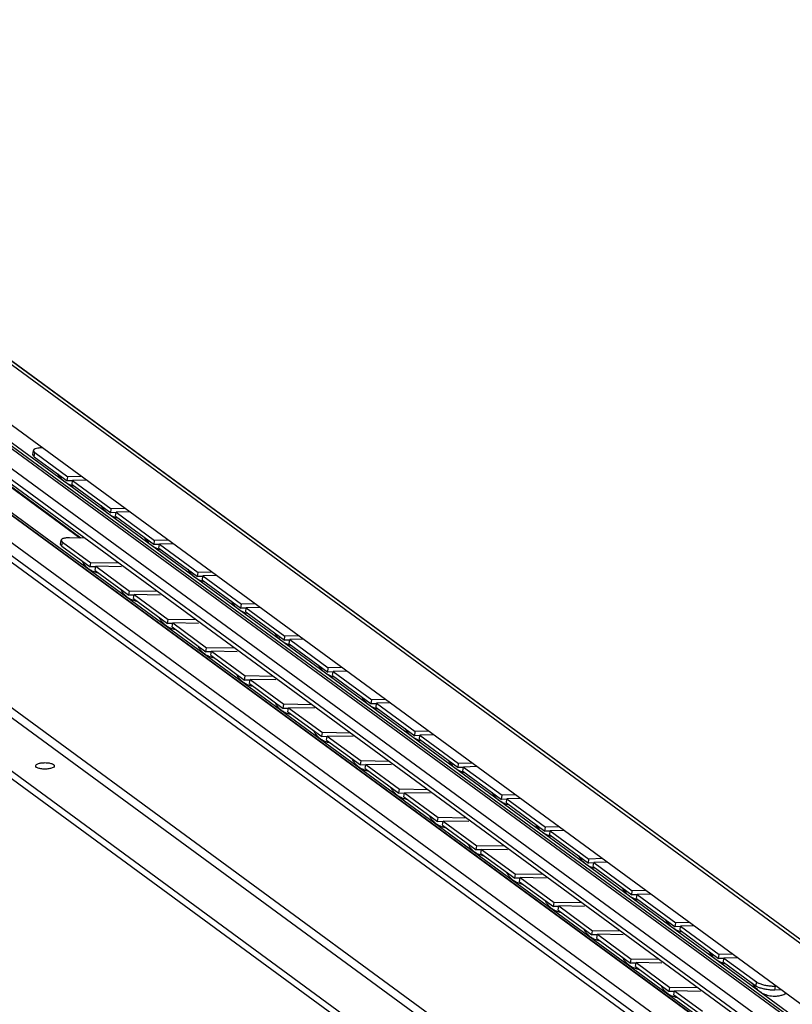
# Model space of a CAD drawing. Extents: x 0 to 1469, y 0 to 841.
# Drawn here: x 1050 to 1118, y 668 to 754 of the extents above; entities that cross this region are included whole.
import ezdxf

# ---------------------------------------------------------------- set-up
doc = ezdxf.new("R2010")
doc.units = 0
doc.header["$LTSCALE"] = 65.395
doc.layers.get('0').update_dxf_attribs({"linetype": 'CONTINUOUS'})

msp = doc.modelspace()

# ---------------------------------------------------------------- linework, layer by layer
at = {"color": 9, "linetype": 'CONTINUOUS'}
for p, q in [((1155.8816, 645.4247), (1007.9652, 753.9161)), ((1157.9285, 644.2651), (1010.0122, 752.7565)), ((1150.1173, 642.3122), (1015.7247, 740.8844)), ((1150.3821, 642.3544), (1015.9895, 740.9267)), ((1150.8676, 642.2857), (1016.4749, 740.8579)), ((1149.211, 641.228), (1014.8184, 739.8002)), ((1149.211, 640.2413), (1014.8184, 738.8135)), ((1151.7546, 635.2597), (1011.8679, 737.8616)), ((1151.8032, 635.2675), (1011.9166, 737.8694)), ((1150.5084, 633.7689), (1010.6217, 736.3708)), ((1149.738, 619.8983), (1006.6817, 724.825)), ((1149.2849, 619.3562), (1006.2286, 724.2829)), ((1051.199, 715.6315), (1051.2421, 715.988)), ((1053.6266, 707.7983), (1053.684, 708.1548)), ((1114.4227, 669.2592), (1114.4658, 669.6156)), ((1116.0747, 668.9021), (1116.1178, 669.2585))]:
    msp.add_line(p, q, dxfattribs=at)
at = {"color": 7, "linetype": 'CONTINUOUS'}
for p, q in [((1010.1822, 752.6465), (1157.9356, 644.2746)), ((1150.3128, 644.2219), (1003.453, 751.9384)), ((1149.738, 632.6312), (1006.6817, 737.5579)), ((1150.3724, 632.7323), (1007.3162, 737.6591)), ((1055.1795, 708.5056), (1014.8579, 738.0801)), ((1149.4944, 639.6457), (1015.1017, 738.2179)), ((1055.2824, 708.5037), (1015.108, 737.9702)), ((1014.69, 736.0605), (1152.2468, 635.1675)), ((1142.9717, 619.2928), (1002.0285, 722.6696)), ((1142.9717, 618.635), (1002.0285, 722.0118)), ((1051.0818, 715.8119), (1051.1248, 716.1683)), ((1051.199, 715.6315), (1054.0939, 713.5082)), ((1054.0939, 713.5082), (1054.137, 713.8646)), ((1054.5605, 713.5208), (1054.0939, 713.5082)), ((1054.5166, 713.1982), (1054.5596, 713.5546)), ((1054.5166, 713.1982), (1057.8975, 710.7184)), ((1057.8975, 710.7184), (1057.9406, 711.0748)), ((1058.3201, 710.4085), (1058.3632, 710.7649)), ((1058.3641, 710.731), (1057.8975, 710.7184)), ((1058.3201, 710.4085), (1061.7011, 707.9286)), ((1053.5091, 707.9767), (1053.5665, 708.3332)), ((1061.7011, 707.9286), (1061.7441, 708.2851)), ((1053.6266, 707.7983), (1056.0989, 705.9849)), ((1062.1677, 707.9413), (1061.7011, 707.9286)), ((1062.1237, 707.6187), (1062.1667, 707.9751)), ((1062.1237, 707.6187), (1065.5046, 705.1389)), ((1056.0989, 705.9849), (1056.1563, 706.3414)), ((1056.57, 705.9764), (1056.0989, 705.9849)), ((1056.5215, 705.675), (1056.5789, 706.0314)), ((1056.5215, 705.675), (1059.4799, 703.5051)), ((1065.5046, 705.1389), (1065.5477, 705.4953)), ((1065.9712, 705.1515), (1065.5046, 705.1389)), ((1065.9272, 704.8289), (1065.9703, 705.1853)), ((1065.9272, 704.8289), (1069.3082, 702.3491)), ((1059.4799, 703.5051), (1059.5372, 703.8616)), ((1059.951, 703.4966), (1059.4799, 703.5051)), ((1059.9025, 703.1952), (1059.9599, 703.5516)), ((1059.9025, 703.1952), (1062.8608, 701.0253)), ((1069.3082, 702.3491), (1069.3513, 702.7055)), ((1069.7748, 702.3617), (1069.3082, 702.3491)), ((1069.7308, 702.0391), (1069.7739, 702.3955)), ((1062.8608, 701.0253), (1062.9182, 701.3818)), ((1069.7308, 702.0391), (1073.1118, 699.5593)), ((1063.3319, 701.0168), (1062.8608, 701.0253)), ((1063.2834, 700.7154), (1063.3408, 701.0718)), ((1063.2834, 700.7154), (1066.2417, 698.5455)), ((1073.1118, 699.5593), (1073.1548, 699.9157)), ((1073.5784, 699.5719), (1073.1118, 699.5593)), ((1073.5344, 699.2493), (1073.5774, 699.6057)), ((1066.2417, 698.5455), (1066.2991, 698.902)), ((1073.5344, 699.2493), (1076.9153, 696.7695)), ((1066.7129, 698.537), (1066.2417, 698.5455)), ((1066.6644, 698.2356), (1066.7217, 698.592)), ((1066.6644, 698.2356), (1069.6227, 696.0657)), ((1076.9153, 696.7695), (1076.9584, 697.1259)), ((1069.6227, 696.0657), (1069.6801, 696.4222)), ((1070.0453, 695.7557), (1070.1027, 696.1122)), ((1077.3819, 696.7821), (1076.9153, 696.7695)), ((1077.3379, 696.4596), (1077.381, 696.816)), ((1077.3379, 696.4596), (1080.7189, 693.9797)), ((1070.0938, 696.0572), (1069.6227, 696.0657)), ((1070.0453, 695.7557), (1073.0036, 693.5859)), ((1073.0036, 693.5859), (1073.061, 693.9424)), ((1073.4748, 693.5774), (1073.0036, 693.5859)), ((1073.4263, 693.2759), (1073.4836, 693.6324)), ((1080.7189, 693.9797), (1080.762, 694.3362)), ((1081.1855, 693.9924), (1080.7189, 693.9797)), ((1081.1415, 693.6698), (1081.1846, 694.0262)), ((1081.1415, 693.6698), (1084.5225, 691.19)), ((1073.4263, 693.2759), (1076.3846, 691.1061)), ((1076.3846, 691.1061), (1076.442, 691.4626)), ((1076.8557, 691.0976), (1076.3846, 691.1061)), ((1076.8072, 690.7961), (1076.8646, 691.1526)), ((1084.5225, 691.19), (1084.5655, 691.5464)), ((1084.989, 691.2026), (1084.5225, 691.19)), ((1084.9451, 690.88), (1084.9881, 691.2364)), ((1076.8072, 690.7961), (1079.7655, 688.6263)), ((1084.9451, 690.88), (1088.326, 688.4002)), ((1079.7655, 688.6263), (1079.8229, 688.9828)), ((1080.2367, 688.6178), (1079.7655, 688.6263)), ((1080.1881, 688.3163), (1080.2455, 688.6728)), ((1088.326, 688.4002), (1088.3691, 688.7566)), ((1088.7926, 688.4128), (1088.326, 688.4002)), ((1088.7486, 688.0902), (1088.7917, 688.4466)), ((1080.1881, 688.3163), (1083.1465, 686.1465)), ((1088.7486, 688.0902), (1092.1296, 685.6104)), ((1083.1465, 686.1465), (1083.2039, 686.503)), ((1083.6176, 686.138), (1083.1465, 686.1465)), ((1083.5691, 685.8365), (1083.6265, 686.193)), ((1083.5691, 685.8365), (1086.5274, 683.6667)), ((1092.1296, 685.6104), (1092.1726, 685.9668)), ((1092.5962, 685.623), (1092.1296, 685.6104)), ((1092.5522, 685.3004), (1092.5953, 685.6568)), ((1092.5522, 685.3004), (1095.9331, 682.8206)), ((1086.5274, 683.6667), (1086.5848, 684.0232)), ((1086.9986, 683.6582), (1086.5274, 683.6667)), ((1086.95, 683.3567), (1087.0074, 683.7132)), ((1086.95, 683.3567), (1089.9084, 681.1869)), ((1095.9331, 682.8206), (1095.9762, 683.177)), ((1096.3997, 682.8332), (1095.9331, 682.8206)), ((1096.3558, 682.5107), (1096.3988, 682.8671)), ((1096.3558, 682.5107), (1099.7367, 680.0308)), ((1089.9084, 681.1869), (1089.9657, 681.5434)), ((1090.3795, 681.1784), (1089.9084, 681.1869)), ((1090.331, 680.8769), (1090.3884, 681.2334)), ((1090.331, 680.8769), (1093.2893, 678.7071)), ((1099.7367, 680.0308), (1099.7798, 680.3873)), ((1100.2033, 680.0435), (1099.7367, 680.0308)), ((1100.1593, 679.7209), (1100.2024, 680.0773)), ((1100.1593, 679.7209), (1103.5403, 677.2411)), ((1093.2893, 678.7071), (1093.3467, 679.0636)), ((1093.7605, 678.6986), (1093.2893, 678.7071)), ((1093.7119, 678.3971), (1093.7693, 678.7536)), ((1093.7119, 678.3971), (1096.6703, 676.2273)), ((1103.5403, 677.2411), (1103.5833, 677.5975)), ((1104.0069, 677.2537), (1103.5403, 677.2411)), ((1103.9629, 676.9311), (1104.006, 677.2875)), ((1096.6703, 676.2273), (1096.7276, 676.5838)), ((1097.0929, 675.9173), (1097.1503, 676.2738)), ((1103.9629, 676.9311), (1107.3438, 674.4513)), ((1097.1414, 676.2188), (1096.6703, 676.2273)), ((1097.0929, 675.9173), (1100.0512, 673.7475)), ((1107.3438, 674.4513), (1107.3869, 674.8077)), ((1100.0512, 673.7475), (1100.1086, 674.104)), ((1100.5223, 673.7389), (1100.0512, 673.7475)), ((1100.4738, 673.4375), (1100.5312, 673.794)), ((1107.8104, 674.4639), (1107.3438, 674.4513)), ((1107.7665, 674.1413), (1107.8095, 674.4977)), ((1107.7665, 674.1413), (1111.1474, 671.6615)), ((1100.4738, 673.4375), (1103.4321, 671.2677)), ((1111.1474, 671.6615), (1111.1905, 672.0179)), ((1103.4321, 671.2677), (1103.4895, 671.6242)), ((1103.9033, 671.2591), (1103.4321, 671.2677)), ((1103.8548, 670.9577), (1103.9122, 671.3142)), ((1111.614, 671.6741), (1111.1474, 671.6615)), ((1111.57, 671.3515), (1111.6131, 671.7079)), ((1111.57, 671.3515), (1114.4227, 669.2592)), ((1103.8548, 670.9577), (1106.8131, 668.7879)), ((1106.8131, 668.7879), (1106.8705, 669.1444)), ((1107.2842, 668.7793), (1106.8131, 668.7879)), ((1107.2357, 668.4779), (1107.2931, 668.8344)), ((1116.6431, 668.9175), (1116.0747, 668.9021)), ((1107.2357, 668.4779), (1109.6658, 666.6955))]:
    msp.add_line(p, q, dxfattribs=at)
at = {"color": 3, "linetype": 'CONTINUOUS'}
for p, q in [((1051.2421, 715.988), (1054.137, 713.8646)), ((1051.8957, 716.4074), (1051.8375, 716.4058)), ((1055.3189, 713.8966), (1054.137, 713.8646)), ((1055.7416, 713.5866), (1054.5596, 713.5546)), ((1054.5596, 713.5546), (1057.9406, 711.0748)), ((1059.1225, 711.1068), (1057.9406, 711.0748)), ((1059.5451, 710.7968), (1058.3632, 710.7649)), ((1058.3632, 710.7649), (1061.7441, 708.2851)), ((1055.4762, 708.5002), (1054.2723, 708.522)), ((1062.9261, 708.317), (1061.7441, 708.2851)), ((1053.684, 708.1548), (1056.1563, 706.3414)), ((1063.3487, 708.007), (1062.1667, 707.9751)), ((1062.1667, 707.9751), (1065.5477, 705.4953)), ((1058.6228, 706.2967), (1056.1563, 706.3414)), ((1056.5789, 706.0314), (1059.5372, 703.8616)), ((1058.8392, 705.9905), (1056.5789, 706.0314)), ((1066.7296, 705.5272), (1065.5477, 705.4953)), ((1067.1523, 705.2173), (1065.9703, 705.1853)), ((1065.9703, 705.1853), (1069.3513, 702.7055)), ((1062.0037, 703.8169), (1059.5372, 703.8616)), ((1059.9599, 703.5516), (1062.9182, 701.3818)), ((1062.2202, 703.5107), (1059.9599, 703.5516)), ((1070.5332, 702.7375), (1069.3513, 702.7055)), ((1070.9558, 702.4275), (1069.7739, 702.3955)), ((1069.7739, 702.3955), (1073.1548, 699.9157)), ((1065.3847, 701.3371), (1062.9182, 701.3818)), ((1063.3408, 701.0718), (1066.2991, 698.902)), ((1065.6011, 701.0309), (1063.3408, 701.0718)), ((1074.3368, 699.9477), (1073.1548, 699.9157)), ((1074.7594, 699.6377), (1073.5774, 699.6057)), ((1073.5774, 699.6057), (1076.9584, 697.1259)), ((1068.7656, 698.8573), (1066.2991, 698.902)), ((1066.7217, 698.592), (1069.6801, 696.4222)), ((1068.9821, 698.5511), (1066.7217, 698.592)), ((1078.1403, 697.1579), (1076.9584, 697.1259)), ((1072.1466, 696.3775), (1069.6801, 696.4222)), ((1070.1027, 696.1122), (1073.061, 693.9424)), ((1072.363, 696.0713), (1070.1027, 696.1122)), ((1078.5629, 696.8479), (1077.381, 696.816)), ((1077.381, 696.816), (1080.762, 694.3362)), ((1075.5275, 693.8977), (1073.061, 693.9424)), ((1073.4836, 693.6324), (1076.442, 691.4626)), ((1075.744, 693.5915), (1073.4836, 693.6324)), ((1081.9439, 694.3681), (1080.762, 694.3362)), ((1082.3665, 694.0581), (1081.1846, 694.0262)), ((1081.1846, 694.0262), (1084.5655, 691.5464)), ((1078.9085, 691.4179), (1076.442, 691.4626)), ((1079.1249, 691.1117), (1076.8646, 691.1526)), ((1076.8646, 691.1526), (1079.8229, 688.9828)), ((1085.7475, 691.5783), (1084.5655, 691.5464)), ((1086.1701, 691.2684), (1084.9881, 691.2364)), ((1084.9881, 691.2364), (1088.3691, 688.7566)), ((1082.2894, 688.9381), (1079.8229, 688.9828)), ((1082.5059, 688.6319), (1080.2455, 688.6728)), ((1080.2455, 688.6728), (1083.2039, 686.503)), ((1089.551, 688.7886), (1088.3691, 688.7566)), ((1089.9736, 688.4786), (1088.7917, 688.4466)), ((1088.7917, 688.4466), (1092.1726, 685.9668)), ((1085.6704, 686.4583), (1083.2039, 686.503)), ((1085.8868, 686.1521), (1083.6265, 686.193)), ((1083.6265, 686.193), (1086.5848, 684.0232)), ((1093.3546, 685.9988), (1092.1726, 685.9668)), ((1093.7772, 685.6888), (1092.5953, 685.6568)), ((1092.5953, 685.6568), (1095.9762, 683.177)), ((1089.0513, 683.9785), (1086.5848, 684.0232)), ((1089.2677, 683.6722), (1087.0074, 683.7132)), ((1087.0074, 683.7132), (1089.9657, 681.5434)), ((1097.1581, 683.209), (1095.9762, 683.177)), ((1097.5808, 682.899), (1096.3988, 682.8671)), ((1096.3988, 682.8671), (1099.7798, 680.3873)), ((1092.4323, 681.4987), (1089.9657, 681.5434)), ((1092.6487, 681.1924), (1090.3884, 681.2334)), ((1090.3884, 681.2334), (1093.3467, 679.0636)), ((1100.9617, 680.4192), (1099.7798, 680.3873)), ((1101.3843, 680.1093), (1100.2024, 680.0773)), ((1100.2024, 680.0773), (1103.5833, 677.5975)), ((1095.8132, 679.0189), (1093.3467, 679.0636)), ((1096.0296, 678.7126), (1093.7693, 678.7536)), ((1093.7693, 678.7536), (1096.7276, 676.5838)), ((1104.7653, 677.6294), (1103.5833, 677.5975)), ((1105.1879, 677.3195), (1104.006, 677.2875)), ((1104.006, 677.2875), (1107.3869, 674.8077)), ((1099.1942, 676.5391), (1096.7276, 676.5838)), ((1099.4106, 676.2328), (1097.1503, 676.2738)), ((1097.1503, 676.2738), (1100.1086, 674.104)), ((1108.5688, 674.8397), (1107.3869, 674.8077)), ((1102.5751, 674.0593), (1100.1086, 674.104)), ((1102.7915, 673.753), (1100.5312, 673.794)), ((1100.5312, 673.794), (1103.4895, 671.6242)), ((1108.9915, 674.5297), (1107.8095, 674.4977)), ((1107.8095, 674.4977), (1111.1905, 672.0179)), ((1112.3724, 672.0499), (1111.1905, 672.0179)), ((1105.956, 671.5795), (1103.4895, 671.6242)), ((1106.1725, 671.2732), (1103.9122, 671.3142)), ((1103.9122, 671.3142), (1106.8705, 669.1444)), ((1112.795, 671.7399), (1111.6131, 671.7079)), ((1111.6131, 671.7079), (1114.4658, 669.6156)), ((1109.337, 669.0997), (1106.8705, 669.1444)), ((1109.5534, 668.7934), (1107.2931, 668.8344)), ((1107.2931, 668.8344), (1109.7232, 667.052)), ((1116.176, 669.2601), (1116.1178, 669.2585))]:
    msp.add_line(p, q, dxfattribs=at)
for points, start_tangent, end_tangent in [([(1051.1292, 716.1678), (1051.134, 716.1088), (1051.2421, 715.988)], (-0.0272755, -0.2273922), (0.177554, -0.1302296)), ([(1051.8375, 716.4058), (1051.5171, 716.3776), (1051.2767, 716.3134), (1051.1466, 716.2222), (1051.1292, 716.1678)], (-0.7851179, -0.0212328), (-0.0972886, -0.8110819)), ([(1053.5666, 708.3332), (1053.5668, 708.3015), (1053.5853, 708.2544), (1053.6246, 708.2052), (1053.684, 708.1548)], (-0.0344813, -0.2222295), (0.1798181, -0.1318902)), ([(1054.2723, 708.522), (1054.1311, 708.5213), (1054.0012, 708.514), (1053.8853, 708.5003), (1053.7847, 708.4802), (1053.7018, 708.4543), (1053.6375, 708.4228), (1053.5931, 708.3864), (1053.5694, 708.3458), (1053.5666, 708.3332)], (-0.7662281, 0.0138837), (-0.1184967, -0.7637018)), ([(1114.4658, 669.6156), (1114.5785, 669.5463)], (0.1067611, -0.0783055), (0.1178063, -0.0612809)), ([(1114.5785, 669.5463), (1114.6831, 669.4977)], (0.1022209, -0.0531736), (0.1063123, -0.0447049)), ([(1114.6831, 669.4977), (1114.9931, 669.3931), (1115.3539, 669.3151), (1115.7459, 669.268), (1116.1178, 669.2585)], (1.3539512, -0.5693441), (1.462576, 0.039554))]:
    msp.add_spline(points, degree=3, dxfattribs=dict(at, start_tangent=start_tangent, end_tangent=end_tangent))
at = {"color": 7, "linetype": 'CONTINUOUS'}
for points, start_tangent, end_tangent in [([(1051.199, 715.6315), (1051.0909, 715.7524), (1051.0862, 715.8114)], (-0.177554, 0.1302296), (0.0272755, 0.2273922)), ([(1053.2398, 714.1345), (1053.3361, 713.9821), (1053.4423, 713.8405), (1053.565, 713.7017), (1053.6936, 713.5779), (1053.8574, 713.4456)], (0.4660917, -0.8069238), (0.7512038, -0.5509813)), ([(1053.8574, 713.4456), (1053.9928, 713.3536)], (0.1319931, -0.0968123), (0.1387709, -0.0870154)), ([(1053.9928, 713.3536), (1054.0584, 713.314)], (0.0649005, -0.0406955), (0.0662499, -0.0384631)), ([(1054.0584, 713.314), (1054.2979, 713.1935), (1054.4887, 713.1213)], (0.4084801, -0.2371534), (0.4488779, -0.1468201)), ([(1054.4887, 713.1213), (1054.5425, 713.1045)], (0.0536503, -0.0175481), (0.0540728, -0.0161959)), ([(1054.5425, 713.1045), (1054.6929, 713.065)], (0.1489623, -0.0446172), (0.151687, -0.0342238)), ([(1057.0433, 711.3447), (1057.1397, 711.1923), (1057.2458, 711.0507), (1057.3686, 710.9119), (1057.4972, 710.7881), (1057.661, 710.6558)], (0.4660917, -0.8069238), (0.7512038, -0.5509813)), ([(1057.661, 710.6558), (1057.7964, 710.5638)], (0.1319931, -0.0968123), (0.1387709, -0.0870154)), ([(1057.7964, 710.5638), (1057.862, 710.5242)], (0.0649005, -0.0406955), (0.0662499, -0.0384631)), ([(1057.862, 710.5242), (1058.1015, 710.4037), (1058.2922, 710.3316)], (0.4084801, -0.2371534), (0.4488779, -0.1468201)), ([(1058.2922, 710.3316), (1058.3461, 710.3147)], (0.0536503, -0.0175481), (0.0540728, -0.0161959)), ([(1058.3461, 710.3147), (1058.4965, 710.2752)], (0.1489623, -0.0446172), (0.151687, -0.0342238)), ([(1060.8469, 708.5549), (1060.9433, 708.4025), (1061.0494, 708.261), (1061.1721, 708.1221), (1061.3008, 707.9983), (1061.4645, 707.866)], (0.4660917, -0.8069238), (0.7512038, -0.5509813)), ([(1053.6266, 707.7983), (1053.5672, 707.8487), (1053.5279, 707.8979), (1053.5094, 707.945), (1053.5092, 707.9767)], (-0.1798181, 0.1318902), (0.0344813, 0.2222295)), ([(1061.4645, 707.866), (1061.6, 707.774)], (0.1319931, -0.0968123), (0.1387709, -0.0870154)), ([(1061.6, 707.774), (1061.6655, 707.7345)], (0.0649005, -0.0406955), (0.0662499, -0.0384631)), ([(1061.6655, 707.7345), (1061.905, 707.6139), (1062.0958, 707.5418)], (0.4084801, -0.2371534), (0.4488779, -0.1468201)), ([(1062.0958, 707.5418), (1062.1497, 707.5249)], (0.0536503, -0.0175481), (0.0540728, -0.0161959)), ([(1062.1497, 707.5249), (1062.3, 707.4855)], (0.1489623, -0.0446172), (0.151687, -0.0342238)), ([(1055.3605, 706.5237), (1055.4877, 706.3068), (1055.6326, 706.118), (1055.8048, 705.9429), (1055.9561, 705.82)], (0.418924, -0.8311667), (0.7498458, -0.5499853)), ([(1055.9561, 705.82), (1056.0952, 705.7267), (1056.2487, 705.6422), (1056.4175, 705.5683), (1056.5849, 705.5126), (1056.7384, 705.4756), (1056.8087, 705.4629)], (0.7521144, -0.5516492), (0.9209617, -0.1490172)), ([(1064.6505, 705.7651), (1064.7468, 705.6127), (1064.853, 705.4712), (1064.9757, 705.3323), (1065.1043, 705.2085), (1065.2681, 705.0762)], (0.4660917, -0.8069238), (0.7512038, -0.5509813)), ([(1065.2681, 705.0762), (1065.4035, 704.9843)], (0.1319931, -0.0968123), (0.1387709, -0.0870154)), ([(1065.4035, 704.9843), (1065.4691, 704.9447)], (0.0649005, -0.0406955), (0.0662499, -0.0384631)), ([(1065.4691, 704.9447), (1065.7086, 704.8241), (1065.8994, 704.752)], (0.4084801, -0.2371534), (0.4488779, -0.1468201)), ([(1065.8994, 704.752), (1065.9532, 704.7351)], (0.0536503, -0.0175481), (0.0540728, -0.0161959)), ([(1065.9532, 704.7351), (1066.1036, 704.6957)], (0.1489623, -0.0446172), (0.151687, -0.0342238)), ([(1058.7414, 704.0439), (1058.8687, 703.827), (1059.0136, 703.6381), (1059.1858, 703.463), (1059.337, 703.3402)], (0.418924, -0.8311667), (0.7498458, -0.5499853)), ([(1059.337, 703.3402), (1059.4762, 703.2469), (1059.6297, 703.1624), (1059.7984, 703.0885), (1059.9659, 703.0328), (1060.1193, 702.9958), (1060.1896, 702.9831)], (0.7521144, -0.5516492), (0.9209617, -0.1490172)), ([(1068.454, 702.9754), (1068.5504, 702.823), (1068.6565, 702.6814), (1068.7792, 702.5425), (1068.9079, 702.4188), (1069.0716, 702.2864)], (0.4660917, -0.8069238), (0.7512038, -0.5509813)), ([(1069.0716, 702.2864), (1069.2071, 702.1945)], (0.1319931, -0.0968123), (0.1387709, -0.0870154)), ([(1069.2071, 702.1945), (1069.2727, 702.1549)], (0.0649005, -0.0406955), (0.0662499, -0.0384631)), ([(1069.2727, 702.1549), (1069.5122, 702.0343), (1069.7029, 701.9622)], (0.4084801, -0.2371534), (0.4488779, -0.1468201)), ([(1062.1224, 701.5641), (1062.2496, 701.3472), (1062.3945, 701.1583), (1062.5667, 700.9832), (1062.718, 700.8604)], (0.418924, -0.8311667), (0.7498458, -0.5499853)), ([(1069.7029, 701.9622), (1069.7568, 701.9453)], (0.0536503, -0.0175481), (0.0540728, -0.0161959)), ([(1069.7568, 701.9453), (1069.9072, 701.9059)], (0.1489623, -0.0446172), (0.151687, -0.0342238)), ([(1062.718, 700.8604), (1062.8571, 700.7671), (1063.0106, 700.6825), (1063.1794, 700.6087), (1063.3468, 700.553), (1063.5003, 700.516), (1063.5706, 700.5033)], (0.7521144, -0.5516492), (0.9209617, -0.1490172)), ([(1072.2576, 700.1856), (1072.354, 700.0332), (1072.4601, 699.8916), (1072.5828, 699.7528), (1072.7115, 699.629), (1072.8752, 699.4967)], (0.4660917, -0.8069238), (0.7512038, -0.5509813)), ([(1065.5033, 699.0843), (1065.6306, 698.8674), (1065.7755, 698.6785), (1065.9476, 698.5034), (1066.0989, 698.3806)], (0.418924, -0.8311667), (0.7498458, -0.5499853)), ([(1072.8752, 699.4967), (1073.0107, 699.4047)], (0.1319931, -0.0968123), (0.1387709, -0.0870154)), ([(1073.0107, 699.4047), (1073.0762, 699.3651)], (0.0649005, -0.0406955), (0.0662499, -0.0384631)), ([(1073.0762, 699.3651), (1073.3157, 699.2446), (1073.5065, 699.1724)], (0.4084801, -0.2371534), (0.4488779, -0.1468201)), ([(1073.5065, 699.1724), (1073.5604, 699.1556)], (0.0536503, -0.0175481), (0.0540728, -0.0161959)), ([(1073.5604, 699.1556), (1073.7107, 699.1161)], (0.1489623, -0.0446172), (0.151687, -0.0342238)), ([(1066.0989, 698.3806), (1066.238, 698.2873), (1066.3916, 698.2027), (1066.5603, 698.1289), (1066.7278, 698.0732), (1066.8812, 698.0362), (1066.9515, 698.0235)], (0.7521144, -0.5516492), (0.9209617, -0.1490172)), ([(1076.0612, 697.3958), (1076.1575, 697.2434), (1076.2637, 697.1018), (1076.3864, 696.963), (1076.515, 696.8392), (1076.6788, 696.7069)], (0.4660917, -0.8069238), (0.7512038, -0.5509813)), ([(1068.8842, 696.6045), (1069.0115, 696.3876), (1069.1564, 696.1987), (1069.3286, 696.0236), (1069.4799, 695.9008)], (0.418924, -0.8311667), (0.7498458, -0.5499853)), ([(1076.6788, 696.7069), (1076.8142, 696.6149)], (0.1319931, -0.0968123), (0.1387709, -0.0870154)), ([(1076.8142, 696.6149), (1076.8798, 696.5753)], (0.0649005, -0.0406955), (0.0662499, -0.0384631)), ([(1076.8798, 696.5753), (1077.1193, 696.4548), (1077.3101, 696.3827)], (0.4084801, -0.2371534), (0.4488779, -0.1468201)), ([(1077.3101, 696.3827), (1077.3639, 696.3658)], (0.0536503, -0.0175481), (0.0540728, -0.0161959)), ([(1077.3639, 696.3658), (1077.5143, 696.3263)], (0.1489623, -0.0446172), (0.151687, -0.0342238)), ([(1069.4799, 695.9008), (1069.619, 695.8075), (1069.7725, 695.7229), (1069.9413, 695.6491), (1070.1087, 695.5933), (1070.2622, 695.5564), (1070.3325, 695.5437)], (0.7521144, -0.5516492), (0.9209617, -0.1490172)), ([(1079.8647, 694.606), (1079.9611, 694.4536), (1080.0672, 694.3121), (1080.1899, 694.1732), (1080.3186, 694.0494), (1080.4823, 693.9171)], (0.4660917, -0.8069238), (0.7512038, -0.5509813)), ([(1072.2652, 694.1247), (1072.3924, 693.9078), (1072.5373, 693.7189), (1072.7095, 693.5438), (1072.8608, 693.421)], (0.418924, -0.8311667), (0.7498458, -0.5499853)), ([(1080.4823, 693.9171), (1080.6178, 693.8251)], (0.1319931, -0.0968123), (0.1387709, -0.0870154)), ([(1080.6178, 693.8251), (1080.6834, 693.7856)], (0.0649005, -0.0406955), (0.0662499, -0.0384631)), ([(1080.6834, 693.7856), (1080.9229, 693.665), (1081.1136, 693.5929)], (0.4084801, -0.2371534), (0.4488779, -0.1468201)), ([(1081.1136, 693.5929), (1081.1675, 693.576)], (0.0536503, -0.0175481), (0.0540728, -0.0161959)), ([(1081.1675, 693.576), (1081.3179, 693.5366)], (0.1489623, -0.0446172), (0.151687, -0.0342238)), ([(1072.8608, 693.421), (1072.9999, 693.3277), (1073.1534, 693.2431), (1073.3222, 693.1693), (1073.4897, 693.1135), (1073.6431, 693.0766), (1073.7134, 693.0639)], (0.7521144, -0.5516492), (0.9209617, -0.1490172)), ([(1083.6683, 691.8162), (1083.7647, 691.6638), (1083.8708, 691.5223), (1083.9935, 691.3834), (1084.1221, 691.2596), (1084.2859, 691.1273)], (0.4660917, -0.8069238), (0.7512038, -0.5509813)), ([(1075.6461, 691.6449), (1075.7734, 691.428), (1075.9183, 691.2391), (1076.0905, 691.064), (1076.2418, 690.9412)], (0.418924, -0.8311667), (0.7498458, -0.5499853)), ([(1076.2418, 690.9412), (1076.3809, 690.8479), (1076.5344, 690.7633), (1076.7032, 690.6895), (1076.8706, 690.6337), (1077.024, 690.5968), (1077.0944, 690.5841)], (0.7521144, -0.5516492), (0.9209617, -0.1490172)), ([(1084.2859, 691.1273), (1084.4214, 691.0354)], (0.1319931, -0.0968123), (0.1387709, -0.0870154)), ([(1084.4214, 691.0354), (1084.4869, 690.9958)], (0.0649005, -0.0406955), (0.0662499, -0.0384631)), ([(1084.4869, 690.9958), (1084.7264, 690.8752), (1084.9172, 690.8031)], (0.4084801, -0.2371534), (0.4488779, -0.1468201)), ([(1084.9172, 690.8031), (1084.9711, 690.7862)], (0.0536503, -0.0175481), (0.0540728, -0.0161959)), ([(1084.9711, 690.7862), (1085.1214, 690.7468)], (0.1489623, -0.0446172), (0.151687, -0.0342238)), ([(1051.4869, 688.373), (1051.3317, 688.4868), (1051.3211, 688.546)], (-0.2507891, 0.0976131), (0.0043126, 0.2634709)), ([(1051.3211, 688.546), (1051.3363, 688.6123), (1051.4997, 688.7248), (1051.7896, 688.8019)], (0.0096777, 0.5912401), (0.5576958, 0.088945)), ([(1052.4869, 688.2904), (1052.128, 688.264), (1051.771, 688.2935), (1051.4869, 688.373)], (-1.0004883, -0.1595645), (-1.0096119, 0.3929651)), ([(1051.7896, 688.8019), (1052.1485, 688.8283), (1052.5054, 688.7988), (1052.7896, 688.7193), (1052.9448, 688.6055), (1052.9554, 688.5463)], (1.249011, 0.1992005), (-0.0216741, -1.3241364)), ([(1052.9554, 688.5463), (1052.9402, 688.4799), (1052.7768, 688.3675), (1052.4869, 688.2904)], (-0.0096777, -0.5912401), (-0.5576958, -0.088945)), ([(1079.0271, 689.1651), (1079.1543, 688.9481), (1079.2992, 688.7593), (1079.4714, 688.5842), (1079.6227, 688.4614)], (0.418924, -0.8311667), (0.7498458, -0.5499853)), ([(1079.6227, 688.4614), (1079.7618, 688.3681), (1079.9153, 688.2835), (1080.0841, 688.2096), (1080.2516, 688.1539), (1080.405, 688.1169), (1080.4753, 688.1043)], (0.7521144, -0.5516492), (0.9209617, -0.1490172)), ([(1087.4719, 689.0265), (1087.5682, 688.8741), (1087.6743, 688.7325), (1087.7971, 688.5936), (1087.9257, 688.4699), (1088.0895, 688.3375)], (0.4660917, -0.8069238), (0.7512038, -0.5509813)), ([(1088.0895, 688.3375), (1088.2249, 688.2456)], (0.1319931, -0.0968123), (0.1387709, -0.0870154)), ([(1088.2249, 688.2456), (1088.2905, 688.206)], (0.0649005, -0.0406955), (0.0662499, -0.0384631)), ([(1088.2905, 688.206), (1088.53, 688.0854), (1088.7208, 688.0133)], (0.4084801, -0.2371534), (0.4488779, -0.1468201)), ([(1088.7208, 688.0133), (1088.7746, 687.9964)], (0.0536503, -0.0175481), (0.0540728, -0.0161959)), ([(1088.7746, 687.9964), (1088.925, 687.957)], (0.1489623, -0.0446172), (0.151687, -0.0342238)), ([(1082.408, 686.6853), (1082.5353, 686.4683), (1082.6802, 686.2795), (1082.8524, 686.1044), (1083.0036, 685.9815)], (0.418924, -0.8311667), (0.7498458, -0.5499853)), ([(1083.0036, 685.9815), (1083.1428, 685.8883), (1083.2963, 685.8037), (1083.4651, 685.7298), (1083.6325, 685.6741), (1083.7859, 685.6371), (1083.8563, 685.6245)], (0.7521144, -0.5516492), (0.9209617, -0.1490172)), ([(1091.2754, 686.2367), (1091.3718, 686.0843), (1091.4779, 685.9427), (1091.6006, 685.8039), (1091.7293, 685.6801), (1091.893, 685.5478)], (0.4660917, -0.8069238), (0.7512038, -0.5509813)), ([(1091.893, 685.5478), (1092.0285, 685.4558)], (0.1319931, -0.0968123), (0.1387709, -0.0870154)), ([(1092.0285, 685.4558), (1092.0941, 685.4162)], (0.0649005, -0.0406955), (0.0662499, -0.0384631)), ([(1092.0941, 685.4162), (1092.3335, 685.2957), (1092.5243, 685.2235)], (0.4084801, -0.2371534), (0.4488779, -0.1468201)), ([(1092.5243, 685.2235), (1092.5782, 685.2067)], (0.0536503, -0.0175481), (0.0540728, -0.0161959)), ([(1092.5782, 685.2067), (1092.7286, 685.1672)], (0.1489623, -0.0446172), (0.151687, -0.0342238)), ([(1085.789, 684.2055), (1085.9162, 683.9885), (1086.0611, 683.7997), (1086.2333, 683.6246), (1086.3846, 683.5017)], (0.418924, -0.8311667), (0.7498458, -0.5499853)), ([(1086.3846, 683.5017), (1086.5237, 683.4085), (1086.6772, 683.3239), (1086.846, 683.25), (1087.0135, 683.1943), (1087.1669, 683.1573), (1087.2372, 683.1447)], (0.7521144, -0.5516492), (0.9209617, -0.1490172)), ([(1095.079, 683.4469), (1095.1754, 683.2945), (1095.2815, 683.1529), (1095.4042, 683.0141), (1095.5328, 682.8903), (1095.6966, 682.758)], (0.4660917, -0.8069238), (0.7512038, -0.5509813)), ([(1095.6966, 682.758), (1095.832, 682.666)], (0.1319931, -0.0968123), (0.1387709, -0.0870154)), ([(1095.832, 682.666), (1095.8976, 682.6264)], (0.0649005, -0.0406955), (0.0662499, -0.0384631)), ([(1095.8976, 682.6264), (1096.1371, 682.5059), (1096.3279, 682.4338)], (0.4084801, -0.2371534), (0.4488779, -0.1468201)), ([(1096.3279, 682.4338), (1096.3817, 682.4169)], (0.0536503, -0.0175481), (0.0540728, -0.0161959)), ([(1096.3817, 682.4169), (1096.5321, 682.3775)], (0.1489623, -0.0446172), (0.151687, -0.0342238)), ([(1089.1699, 681.7257), (1089.2972, 681.5087), (1089.4421, 681.3199), (1089.6143, 681.1448), (1089.7655, 681.0219)], (0.418924, -0.8311667), (0.7498458, -0.5499853)), ([(1089.7655, 681.0219), (1089.9047, 680.9287), (1090.0582, 680.8441), (1090.227, 680.7702), (1090.3944, 680.7145), (1090.5478, 680.6775), (1090.6181, 680.6648)], (0.7521144, -0.5516492), (0.9209617, -0.1490172)), ([(1098.8825, 680.6571), (1098.9789, 680.5047), (1099.085, 680.3632), (1099.2078, 680.2243), (1099.3364, 680.1005), (1099.5002, 679.9682)], (0.4660917, -0.8069238), (0.7512038, -0.5509813)), ([(1099.5002, 679.9682), (1099.6356, 679.8762)], (0.1319931, -0.0968123), (0.1387709, -0.0870154)), ([(1099.6356, 679.8762), (1099.7012, 679.8367)], (0.0649005, -0.0406955), (0.0662499, -0.0384631)), ([(1099.7012, 679.8367), (1099.9407, 679.7161), (1100.1314, 679.644)], (0.4084801, -0.2371534), (0.4488779, -0.1468201)), ([(1092.5509, 679.2459), (1092.6781, 679.0289), (1092.823, 678.8401), (1092.9952, 678.665), (1093.1465, 678.5421)], (0.418924, -0.8311667), (0.7498458, -0.5499853)), ([(1100.1314, 679.644), (1100.1853, 679.6271)], (0.0536503, -0.0175481), (0.0540728, -0.0161959)), ([(1100.1853, 679.6271), (1100.3357, 679.5877)], (0.1489623, -0.0446172), (0.151687, -0.0342238)), ([(1093.1465, 678.5421), (1093.2856, 678.4489), (1093.4391, 678.3643), (1093.6079, 678.2904), (1093.7753, 678.2347), (1093.9288, 678.1977), (1093.9991, 678.185)], (0.7521144, -0.5516492), (0.9209617, -0.1490172)), ([(1102.6861, 677.8673), (1102.7825, 677.7149), (1102.8886, 677.5734), (1103.0113, 677.4345), (1103.14, 677.3107), (1103.3037, 677.1784)], (0.4660917, -0.8069238), (0.7512038, -0.5509813)), ([(1103.3037, 677.1784), (1103.4392, 677.0865)], (0.1319931, -0.0968123), (0.1387709, -0.0870154)), ([(1095.9318, 676.7661), (1096.0591, 676.5491), (1096.204, 676.3603), (1096.3762, 676.1852), (1096.5274, 676.0623)], (0.418924, -0.8311667), (0.7498458, -0.5499853)), ([(1103.4392, 677.0865), (1103.5048, 677.0469)], (0.0649005, -0.0406955), (0.0662499, -0.0384631)), ([(1103.5048, 677.0469), (1103.7442, 676.9263), (1103.935, 676.8542)], (0.4084801, -0.2371534), (0.4488779, -0.1468201)), ([(1103.935, 676.8542), (1103.9889, 676.8373)], (0.0536503, -0.0175481), (0.0540728, -0.0161959)), ([(1103.9889, 676.8373), (1104.1393, 676.7979)], (0.1489623, -0.0446172), (0.151687, -0.0342238)), ([(1096.5274, 676.0623), (1096.6666, 675.9691), (1096.8201, 675.8845), (1096.9889, 675.8106), (1097.1563, 675.7549), (1097.3097, 675.7179), (1097.38, 675.7052)], (0.7521144, -0.5516492), (0.9209617, -0.1490172)), ([(1106.4897, 675.0776), (1106.5861, 674.9252), (1106.6922, 674.7836), (1106.8149, 674.6447), (1106.9435, 674.521), (1107.1073, 674.3886)], (0.4660917, -0.8069238), (0.7512038, -0.5509813)), ([(1099.3128, 674.2863), (1099.44, 674.0693), (1099.5849, 673.8805), (1099.7571, 673.7054), (1099.9084, 673.5825)], (0.418924, -0.8311667), (0.7498458, -0.5499853)), ([(1107.1073, 674.3886), (1107.2427, 674.2967)], (0.1319931, -0.0968123), (0.1387709, -0.0870154)), ([(1107.2427, 674.2967), (1107.3083, 674.2571)], (0.0649005, -0.0406955), (0.0662499, -0.0384631)), ([(1107.3083, 674.2571), (1107.5478, 674.1365), (1107.7386, 674.0644)], (0.4084801, -0.2371534), (0.4488779, -0.1468201)), ([(1107.7386, 674.0644), (1107.7924, 674.0475)], (0.0536503, -0.0175481), (0.0540728, -0.0161959)), ([(1107.7924, 674.0475), (1107.9428, 674.0081)], (0.1489623, -0.0446172), (0.151687, -0.0342238)), ([(1099.9084, 673.5825), (1100.0475, 673.4893), (1100.201, 673.4047), (1100.3698, 673.3308), (1100.5372, 673.2751), (1100.6907, 673.2381), (1100.761, 673.2254)], (0.7521144, -0.5516492), (0.9209617, -0.1490172)), ([(1110.2932, 672.2878), (1110.3896, 672.1354), (1110.4957, 671.9938), (1110.6185, 671.855), (1110.7471, 671.7312), (1110.9109, 671.5989)], (0.4660917, -0.8069238), (0.7512038, -0.5509813)), ([(1102.6937, 671.8065), (1102.821, 671.5895), (1102.9659, 671.4007), (1103.1381, 671.2256), (1103.2893, 671.1027)], (0.418924, -0.8311667), (0.7498458, -0.5499853)), ([(1103.2893, 671.1027), (1103.4285, 671.0095), (1103.582, 670.9249), (1103.7507, 670.851), (1103.9182, 670.7953), (1104.0716, 670.7583), (1104.1419, 670.7456)], (0.7521144, -0.5516492), (0.9209617, -0.1490172)), ([(1110.9109, 671.5989), (1111.0463, 671.5069)], (0.1319931, -0.0968123), (0.1387709, -0.0870154)), ([(1111.0463, 671.5069), (1111.1119, 671.4673)], (0.0649005, -0.0406955), (0.0662499, -0.0384631)), ([(1111.1119, 671.4673), (1111.3514, 671.3468), (1111.5421, 671.2746)], (0.4084801, -0.2371534), (0.4488779, -0.1468201)), ([(1111.5421, 671.2746), (1111.596, 671.2578)], (0.0536503, -0.0175481), (0.0540728, -0.0161959)), ([(1111.596, 671.2578), (1111.7464, 671.2183)], (0.1489623, -0.0446172), (0.151687, -0.0342238)), ([(1114.0968, 669.498), (1114.1932, 669.3456), (1114.2993, 669.204)], (0.1787306, -0.3094283), (0.225418, -0.2772682)), ([(1106.0747, 669.3266), (1106.2019, 669.1097), (1106.3468, 668.9209), (1106.519, 668.7458), (1106.6703, 668.6229)], (0.418924, -0.8311667), (0.7498458, -0.5499853)), ([(1106.6703, 668.6229), (1106.8094, 668.5297), (1106.9629, 668.4451), (1107.1317, 668.3712), (1107.2991, 668.3155), (1107.4526, 668.2785), (1107.5229, 668.2658)], (0.7521144, -0.5516492), (0.9209617, -0.1490172)), ([(1114.2993, 669.204), (1114.422, 669.0652)], (0.1169315, -0.1438279), (0.1283638, -0.1337142)), ([(1114.422, 669.0652), (1114.5507, 668.9414), (1114.7144, 668.8091)], (0.2694946, -0.2807275), (0.3137154, -0.2300991)), ([(1116.0747, 668.9021), (1115.7029, 668.9116), (1115.3109, 668.9587), (1114.95, 669.0367), (1114.6401, 669.1413), (1114.4227, 669.2592)], (-1.7097688, -0.0462391), (-1.3791839, 1.0115825)), ([(1114.7144, 668.8091), (1114.9154, 668.6775), (1115.1549, 668.557), (1115.3996, 668.468), (1115.6459, 668.4091), (1115.9268, 668.3765), (1116.2318, 668.3811), (1116.5423, 668.429), (1116.8498, 668.5222), (1117.0545, 668.6125)], (1.9908337, -1.460206), (2.2086565, 1.1086355))]:
    msp.add_spline(points, degree=3, dxfattribs=dict(at, start_tangent=start_tangent, end_tangent=end_tangent))

doc.saveas('drawing.dxf')
